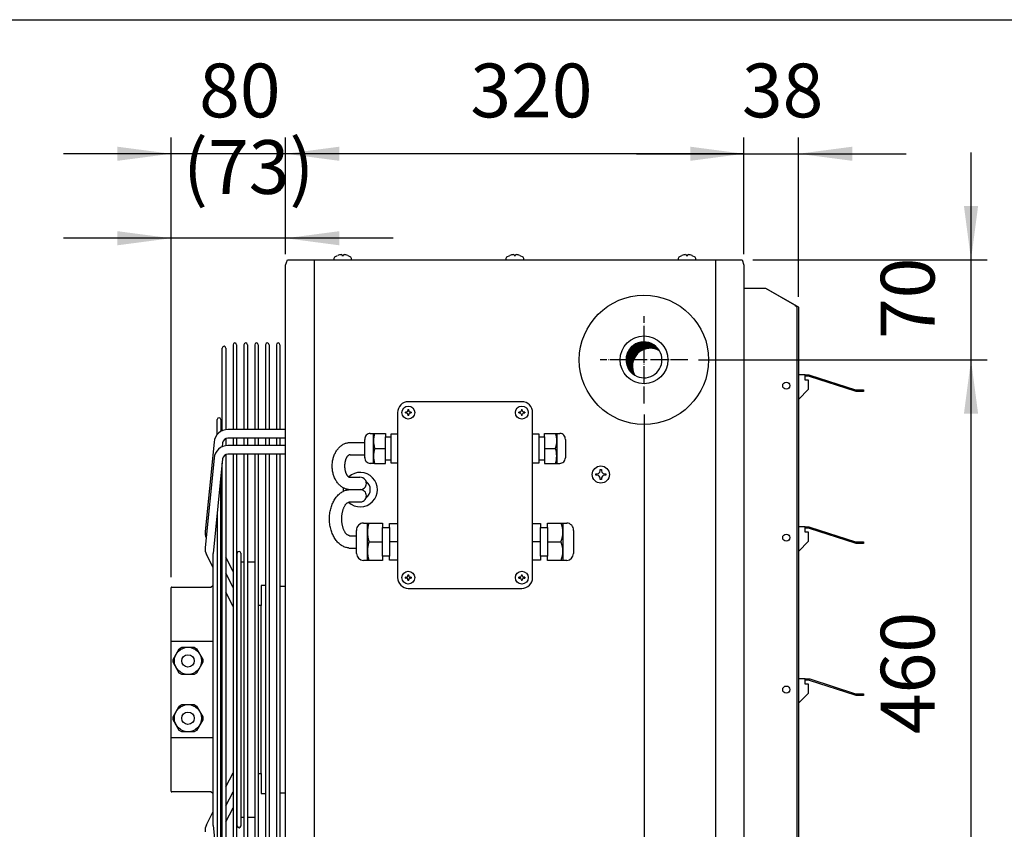
# Model space of a CAD drawing. Units: millimetres. Extents: x -135 to 5982, y -91 to 4381.
# Drawn here: x 4164 to 4850, y 3725 to 4290 of the extents above; entities that cross this region are included whole.
import ezdxf

# ---------------------------------------------------------------- set-up
doc = ezdxf.new("R2010")
doc.units = ezdxf.units.MM
doc.linetypes.add('DOT_CENTER', pattern=[14, 12, -1, 0, -1])
doc.layers.add('1', color=7, linetype='Continuous')
doc.styles.add('CONVERTER_18', font='txt.shx', dxfattribs={"width": 0.9})
doc.dimstyles.new('ME10_DIM_27', dxfattribs={"dimtxt": 37.5, "dimasz": 37.5, "dimexe": 11.25, "dimexo": 7.5, "dimgap": 13.5, "dimtad": 1, "dimdec": 0, "dimdsep": 46, "dimtxsty": 'CONVERTER_18', "dimsah": 1, "dimcen": 0.09, "dimclrd": 250, "dimclre": 250, "dimclrt": 3, "dimadec": 0, "dimazin": 0, "dimtfac": 1, "dimtdec": 4, "dimtix": 1, "dimtmove": 0, "dimatfit": 3, "dimfxl": 1, "dimtolj": 1, "dimtzin": 0, "dimarcsym": 0})
doc.dimstyles.new('ME10_DIM_69', dxfattribs={"dimtxt": 37.5, "dimasz": 37.5, "dimexe": 11.25, "dimexo": 7.5, "dimgap": 13.5, "dimtad": 1, "dimdec": 0, "dimdsep": 46, "dimtxsty": 'CONVERTER_18', "dimsah": 1, "dimcen": 0.09, "dimclrd": 6, "dimclre": 6, "dimclrt": 3, "dimadec": 0, "dimazin": 0, "dimtfac": 1, "dimtdec": 4, "dimtix": 1, "dimtmove": 0, "dimatfit": 3, "dimfxl": 1, "dimtolj": 1, "dimtzin": 0, "dimarcsym": 0})
doc.dimstyles.new('ME10_DIM_74', dxfattribs={"dimtxt": 37.5, "dimasz": 37.5, "dimexe": 11.25, "dimexo": 7.5, "dimgap": 13.5, "dimtad": 1, "dimdec": 0, "dimdsep": 46, "dimtxsty": 'CONVERTER_18', "dimsah": 1, "dimcen": 0.09, "dimclrd": 6, "dimclre": 6, "dimclrt": 3, "dimadec": 0, "dimazin": 0, "dimtfac": 1, "dimtdec": 4, "dimtix": 1, "dimtmove": 0, "dimatfit": 3, "dimfxl": 1, "dimtolj": 1, "dimtzin": 0, "dimarcsym": 0})
doc.dimstyles.new('ME10_DIM_82', dxfattribs={"dimtxt": 37.5, "dimasz": 37.5, "dimexe": 11.25, "dimexo": 7.5, "dimgap": 13.5, "dimtad": 1, "dimdec": 0, "dimdsep": 46, "dimtxsty": 'CONVERTER_18', "dimsah": 1, "dimcen": 0.09, "dimclrd": 6, "dimclre": 6, "dimclrt": 3, "dimadec": 0, "dimazin": 0, "dimtfac": 1, "dimtdec": 4, "dimtix": 1, "dimtmove": 0, "dimatfit": 3, "dimfxl": 1, "dimtolj": 1, "dimtzin": 0, "dimarcsym": 0})
doc.dimstyles.new('ME10_DIM_83', dxfattribs={"dimtxt": 37.5, "dimasz": 37.5, "dimexe": 11.25, "dimexo": 7.5, "dimgap": 13.5, "dimtad": 1, "dimdec": 0, "dimdsep": 46, "dimtxsty": 'CONVERTER_18', "dimsah": 1, "dimcen": 0.09, "dimclrd": 6, "dimclre": 6, "dimclrt": 3, "dimadec": 0, "dimazin": 0, "dimtfac": 1, "dimtdec": 4, "dimtix": 1, "dimtmove": 0, "dimatfit": 3, "dimfxl": 1, "dimtolj": 1, "dimtzin": 0, "dimarcsym": 0})
doc.dimstyles.new('ME10_DIM_85', dxfattribs={"dimtxt": 37.5, "dimasz": 37.5, "dimexe": 11.25, "dimexo": 7.5, "dimgap": 13.5, "dimtad": 1, "dimdec": 0, "dimdsep": 46, "dimtxsty": 'CONVERTER_18', "dimsah": 1, "dimcen": 0.09, "dimclrd": 6, "dimclre": 6, "dimclrt": 3, "dimadec": 0, "dimazin": 0, "dimtfac": 1, "dimtdec": 4, "dimtix": 1, "dimtmove": 0, "dimatfit": 3, "dimfxl": 1, "dimtolj": 1, "dimtzin": 0, "dimarcsym": 0})
doc.dimstyles.new('ME10_DIM_86', dxfattribs={"dimtxt": 37.5, "dimasz": 37.5, "dimexe": 11.25, "dimexo": 7.5, "dimgap": 13.5, "dimtad": 1, "dimdec": 0, "dimdsep": 46, "dimtxsty": 'CONVERTER_18', "dimsah": 1, "dimcen": 0.09, "dimclrd": 6, "dimclre": 6, "dimclrt": 3, "dimadec": 0, "dimazin": 0, "dimtfac": 1, "dimtdec": 4, "dimtix": 1, "dimtmove": 0, "dimatfit": 3, "dimfxl": 1, "dimtolj": 1, "dimtzin": 0, "dimarcsym": 0})

# ---------------------------------------------------------------- blocks, each defined once
blk = doc.blocks.new('_tb_frame_A3QV__2')
at = {"layer": '1', "color": 7, "linetype": 'Continuous'}
blk.add_line((0, 286), (395, 286), dxfattribs=at)
blk = doc.blocks.new('_tb_frame_A3QV__4', base_point=(0, 0))
at = {"layer": '1', "color": 7, "linetype": 'Continuous'}
blk.add_line((0, 286), (395, 286), dxfattribs=at)
blk = doc.blocks.new('*D26')
at = {"layer": '1', "color": 250, "linetype": 'Continuous'}
for p, q in [((4269.5, 3901.12), (4269.5, 4148.8)), ((4349.37, 4126.37), (4349.37, 4148.8)), ((4269.5, 4137.55), (4194.5, 4137.55)), ((4349.37, 4137.55), (4269.5, 4137.55)), ((4424.37, 4137.55), (4349.37, 4137.55))]:
    blk.add_line(p, q, dxfattribs=at)
at = {"layer": '1', "color": 250}
for points in [[(4232, 4132.61), (4232, 4142.49), (4269.5, 4137.55)], [(4386.87, 4142.49), (4386.87, 4132.61), (4349.37, 4137.55)]]:
    blk.add_solid(points, dxfattribs=at)
at = {"layer": '1', "color": 3, "insert": (4277.9, 4156.76), "char_height": 37.5, "attachment_point": 7, "rotation": 0.00014, "line_spacing_factor": 0.454545, "style": 'CONVERTER_18'}
blk.add_mtext('(73)', dxfattribs=at)
blk = doc.blocks.new('*D68')
at = {"layer": '1', "color": 6, "linetype": 'Continuous'}
for p, q in [((4349.37, 4126.37), (4349.37, 4207.72)), ((4668.87, 4126.37), (4668.87, 4207.72)), ((4668.87, 4196.47), (4349.37, 4196.47))]:
    blk.add_line(p, q, dxfattribs=at)
at = {"layer": '1', "color": 6}
for points in [[(4386.87, 4201.41), (4386.87, 4191.54), (4349.37, 4196.47)], [(4631.37, 4191.54), (4631.37, 4201.41), (4668.87, 4196.47)]]:
    blk.add_solid(points, dxfattribs=at)
at = {"layer": '1', "color": 3, "insert": (4478.1, 4210.16), "char_height": 37.5, "attachment_point": 7, "rotation": 0.00014, "line_spacing_factor": 0.454545, "style": 'CONVERTER_18'}
blk.add_mtext('320', dxfattribs=at)
blk = doc.blocks.new('*D73')
at = {"layer": '1', "color": 6, "linetype": 'Continuous'}
for p, q in [((4651.69, 4052.72), (4838.37, 4052.72)), ((4827.12, 3592.72), (4827.12, 4052.72)), ((4577.13, 3592.72), (4838.37, 3592.72))]:
    blk.add_line(p, q, dxfattribs=at)
at = {"layer": '1', "color": 6}
for points in [[(4832.06, 4015.22), (4822.19, 4015.22), (4827.12, 4052.72)], [(4822.19, 3630.22), (4832.06, 3630.22), (4827.12, 3592.72)]]:
    blk.add_solid(points, dxfattribs=at)
at = {"layer": '1', "color": 3, "insert": (4813.43, 3791.7), "char_height": 37.5, "attachment_point": 7, "rotation": 90, "line_spacing_factor": 0.454545, "style": 'CONVERTER_18'}
blk.add_mtext('460', dxfattribs=at)
blk = doc.blocks.new('*D81')
at = {"layer": '1', "color": 6, "linetype": 'Continuous'}
for p, q in [((4827.12, 4122.47), (4827.12, 4197.47)), ((4675.03, 4122.47), (4838.37, 4122.47)), ((4827.12, 4052.72), (4827.12, 4122.47)), ((4637.18, 4052.72), (4838.37, 4052.72)), ((4827.12, 3977.72), (4827.12, 4052.72))]:
    blk.add_line(p, q, dxfattribs=at)
at = {"layer": '1', "color": 6}
for points in [[(4822.19, 4159.97), (4832.06, 4159.97), (4827.12, 4122.47)], [(4832.06, 4015.22), (4822.19, 4015.22), (4827.12, 4052.72)]]:
    blk.add_solid(points, dxfattribs=at)
at = {"layer": '1', "color": 3, "insert": (4813.43, 4067.21), "char_height": 37.5, "attachment_point": 7, "rotation": 90, "line_spacing_factor": 0.454545, "style": 'CONVERTER_18'}
blk.add_mtext('70', dxfattribs=at)
blk = doc.blocks.new('*D82')
at = {"layer": '1', "color": 6, "linetype": 'Continuous'}
for p, q in [((4599.17, 4014.72), (4599.17, 3438.52)), ((4668.87, 3519.07), (4668.87, 3438.52)), ((4599.17, 3449.77), (4524.17, 3449.77)), ((4668.87, 3449.77), (4599.17, 3449.77)), ((4743.87, 3449.77), (4668.87, 3449.77))]:
    blk.add_line(p, q, dxfattribs=at)
at = {"layer": '1', "color": 6}
for points in [[(4561.67, 3444.83), (4561.67, 3454.71), (4599.17, 3449.77)], [(4706.37, 3454.71), (4706.37, 3444.83), (4668.87, 3449.77)]]:
    blk.add_solid(points, dxfattribs=at)
at = {"layer": '1', "color": 3, "insert": (4613.63, 3463.46), "char_height": 37.5, "attachment_point": 7, "rotation": 0.00014, "line_spacing_factor": 0.454545, "style": 'CONVERTER_18'}
blk.add_mtext('70', dxfattribs=at)
blk = doc.blocks.new('*D84')
at = {"layer": '1', "color": 6, "linetype": 'Continuous'}
for p, q in [((4668.87, 4126.37), (4668.87, 4207.72)), ((4706.87, 4096.72), (4706.87, 4207.72)), ((4593.87, 4196.47), (4668.87, 4196.47)), ((4668.87, 4196.47), (4706.87, 4196.47)), ((4706.87, 4196.47), (4781.87, 4196.47))]:
    blk.add_line(p, q, dxfattribs=at)
at = {"layer": '1', "color": 6}
for points in [[(4631.37, 4191.54), (4631.37, 4201.41), (4668.87, 4196.47)], [(4744.37, 4201.41), (4744.37, 4191.54), (4706.87, 4196.47)]]:
    blk.add_solid(points, dxfattribs=at)
at = {"layer": '1', "color": 3, "insert": (4667.39, 4210.16), "char_height": 37.5, "attachment_point": 7, "rotation": 0.00014, "line_spacing_factor": 0.454545, "style": 'CONVERTER_18'}
blk.add_mtext('38', dxfattribs=at)
blk = doc.blocks.new('*D85')
at = {"layer": '1', "color": 6, "linetype": 'Continuous'}
for p, q in [((4269.5, 3901.12), (4269.5, 4207.72)), ((4349.37, 4126.37), (4349.37, 4207.72)), ((4269.5, 4196.47), (4194.5, 4196.47)), ((4349.37, 4196.47), (4269.5, 4196.47)), ((4424.37, 4196.47), (4349.37, 4196.47))]:
    blk.add_line(p, q, dxfattribs=at)
at = {"layer": '1', "color": 6}
for points in [[(4232, 4191.54), (4232, 4201.41), (4269.5, 4196.47)], [(4386.87, 4201.41), (4386.87, 4191.54), (4349.37, 4196.47)]]:
    blk.add_solid(points, dxfattribs=at)
at = {"layer": '1', "color": 3, "insert": (4289.04, 4210.16), "char_height": 37.5, "attachment_point": 7, "rotation": 0.00014, "line_spacing_factor": 0.454545, "style": 'CONVERTER_18'}
blk.add_mtext('80', dxfattribs=at)

msp = doc.modelspace()

# ---------------------------------------------------------------- hatches: boundary and pattern name
at = {"layer": '1', "linetype": 'Continuous'}
h = msp.add_hatch(dxfattribs=at)
h.set_pattern_fill('CUSTOM41', color=6, scale=0.1, angle=45, pattern_type=2)
h.set_pattern_definition([(45, (648.76504, -601.84461), (-0.1414213562, 0), [])])
edge = h.paths.add_edge_path()
edge.add_arc((4603.6, 4048.3), 12.52, 59.4775, 210.52244)
edge.add_arc((4599.17, 4052.72), 12.52, 30.52244, 239.4775, ccw=False)

# ---------------------------------------------------------------- linework, layer by layer
at = {"color": 1, "linetype": 'Continuous'}
for p, q in [((4312.7, 4063.27), (4312.7, 4004.12)), ((4315.2, 4063.27), (4315.2, 4004.12)), ((4320.25, 4063.27), (4320.25, 4004.12)), ((4322.75, 4063.27), (4322.75, 4004.12)), ((4327.8, 4063.27), (4327.8, 4004.12)), ((4330.3, 4063.27), (4330.3, 4004.12)), ((4335.34, 4063.27), (4335.34, 4004.12)), ((4337.84, 4063.27), (4337.84, 4004.12)), ((4342.89, 4063.27), (4342.89, 4004.12)), ((4345.39, 4063.27), (4345.39, 4004.12)), ((4305.15, 4003.26), (4305.15, 4060.98)), ((4307.65, 4060.98), (4307.65, 4004)), ((4301.66, 4000.6), (4301.66, 4011.1)), ((4304.16, 4011.1), (4304.16, 4006.99)), ((4304.16, 4011.1), (4304.16, 4002.74)), ((4349.37, 4004.12), (4309.15, 4004.12)), ((4307.65, 3997.8), (4307.65, 3992.83)), ((4349.37, 3998.12), (4309.15, 3998.12)), ((4312.7, 3998.12), (4312.7, 3992.95)), ((4315.2, 3998.12), (4315.2, 3992.95)), ((4320.25, 3998.12), (4320.25, 3992.95)), ((4322.75, 3998.12), (4322.75, 3992.95)), ((4327.8, 3998.12), (4327.8, 3992.95)), ((4330.3, 3998.12), (4330.3, 3992.95)), ((4335.34, 3998.12), (4335.34, 3992.95)), ((4337.84, 3998.12), (4337.84, 3992.95)), ((4342.89, 3998.12), (4342.89, 3992.95)), ((4345.39, 3998.12), (4345.39, 3992.95)), ((4349.37, 3992.95), (4309.15, 3992.95)), ((4307.65, 3986.64), (4307.65, 3822.72)), ((4349.37, 3986.95), (4309.15, 3986.95)), ((4312.7, 3986.95), (4312.7, 3822.72)), ((4315.2, 3986.95), (4315.2, 3822.72)), ((4320.25, 3986.95), (4320.25, 3822.72)), ((4322.75, 3986.95), (4322.75, 3822.72)), ((4327.8, 3986.95), (4327.8, 3822.72)), ((4330.3, 3986.95), (4330.3, 3822.72)), ((4335.34, 3986.95), (4335.34, 3822.72)), ((4337.84, 3986.95), (4337.84, 3822.72)), ((4342.89, 3986.95), (4342.89, 3822.72)), ((4345.39, 3986.95), (4345.39, 3822.72)), ((4315.63, 3822.72), (4315.63, 3917.91)), ((4318.13, 3917.91), (4318.13, 3822.72)), ((4307.65, 3822.72), (4307.65, 3658.81)), ((4312.7, 3822.72), (4312.7, 3658.5)), ((4315.2, 3822.72), (4315.2, 3658.5)), ((4315.63, 3727.54), (4315.63, 3822.72)), ((4318.13, 3822.72), (4318.13, 3727.54)), ((4320.25, 3822.72), (4320.25, 3658.5)), ((4322.75, 3822.72), (4322.75, 3658.5)), ((4327.8, 3822.72), (4327.8, 3658.5)), ((4330.3, 3822.72), (4330.3, 3658.5)), ((4335.34, 3822.72), (4335.34, 3658.5)), ((4337.84, 3822.72), (4337.84, 3658.5)), ((4342.89, 3822.72), (4342.89, 3658.5)), ((4345.39, 3822.72), (4345.39, 3658.5))]:
    msp.add_line(p, q, dxfattribs=at)
at = {"color": 6, "linetype": 'Continuous'}
for p, q in [((4568.57, 3975.22), (4568.57, 3976.22)), ((4568.57, 3976.22), (4569.57, 3976.22)), ((4569.57, 3976.22), (4569.57, 3975.22)), ((4565.57, 3972.22), (4565.57, 3973.22)), ((4565.57, 3973.22), (4566.57, 3973.22)), ((4566.57, 3972.22), (4565.57, 3972.22)), ((4568.57, 3969.22), (4568.57, 3970.22)), ((4569.57, 3969.22), (4568.57, 3969.22)), ((4569.57, 3970.22), (4569.57, 3969.22)), ((4571.57, 3973.22), (4572.57, 3973.22)), ((4572.57, 3972.22), (4571.57, 3972.22)), ((4572.57, 3973.22), (4572.57, 3972.22))]:
    msp.add_line(p, q, dxfattribs=at)
msp.add_circle((4569.07, 3972.72), 6, dxfattribs=at)
at = {"layer": '1', "color": 6, "linetype": 'Continuous'}
for p, q in [((4383.57, 4124.54), (4385.62, 4125.58)), ((4388.62, 4125.89), (4388.62, 4125.58)), ((4388.62, 4125.58), (4389.62, 4125.58)), ((4389.62, 4125.58), (4389.62, 4125.89)), ((4392.62, 4125.58), (4394.68, 4124.54)), ((4503.57, 4124.54), (4505.62, 4125.58)), ((4508.62, 4125.89), (4508.62, 4125.58)), ((4508.62, 4125.58), (4509.62, 4125.58)), ((4509.62, 4125.58), (4509.62, 4125.89)), ((4512.62, 4125.58), (4514.68, 4124.54)), ((4623.57, 4124.54), (4625.62, 4125.58)), ((4628.62, 4125.89), (4628.62, 4125.58)), ((4628.62, 4125.58), (4629.62, 4125.58)), ((4629.62, 4125.58), (4629.62, 4125.89)), ((4632.62, 4125.58), (4634.68, 4124.54)), ((4369.33, 4122.47), (4369.33, 3522.97)), ((4383.12, 4123.71), (4383.57, 4124.54)), ((4383.12, 4122.47), (4383.12, 4123.71)), ((4394.68, 4124.54), (4395.12, 4123.71)), ((4395.12, 4123.71), (4395.12, 4122.47)), ((4503.12, 4123.71), (4503.57, 4124.54)), ((4503.12, 4122.47), (4503.12, 4123.71)), ((4514.68, 4124.54), (4515.12, 4123.71)), ((4515.12, 4123.71), (4515.12, 4122.47)), ((4623.12, 4123.71), (4623.57, 4124.54)), ((4623.12, 4122.47), (4623.12, 4123.71)), ((4634.68, 4124.54), (4635.12, 4123.71)), ((4635.12, 4123.71), (4635.12, 4122.47)), ((4648.92, 4122.47), (4648.92, 3522.97)), ((4683.89, 4102.72), (4704.02, 4091.07)), ((4704.02, 4091.07), (4704.63, 4090.61)), ((4704.63, 4090.61), (4705.15, 4090.15)), ((4705.15, 4090.15), (4705.5, 4089.69)), ((4705.5, 4089.69), (4705.62, 4089.22)), ((4705.62, 4089.22), (4705.62, 3885.91)), ((4432.8, 4015.68), (4432.8, 4016.27)), ((4433.39, 4016.27), (4432.8, 4016.27)), ((4432.8, 4015.68), (4433.39, 4015.68)), ((4434.58, 4018.04), (4435.17, 4018.04)), ((4434.58, 4018.04), (4434.58, 4017.45)), ((4435.17, 4017.45), (4435.17, 4018.04)), ((4436.94, 4016.27), (4436.35, 4016.27)), ((4436.35, 4015.68), (4436.94, 4015.68)), ((4436.94, 4016.27), (4436.94, 4015.68)), ((4512.51, 4016.27), (4511.92, 4016.27)), ((4511.92, 4015.68), (4511.92, 4016.27)), ((4511.92, 4015.68), (4512.51, 4015.68)), ((4513.69, 4018.04), (4513.69, 4017.45)), ((4513.69, 4018.04), (4514.28, 4018.04)), ((4514.28, 4017.45), (4514.28, 4018.04)), ((4516.05, 4016.27), (4515.46, 4016.27)), ((4515.46, 4015.68), (4516.05, 4015.68)), ((4516.05, 4016.27), (4516.05, 4015.68)), ((4434.58, 4014.5), (4434.58, 4013.9)), ((4435.17, 4013.9), (4434.58, 4013.9)), ((4435.17, 4013.9), (4435.17, 4014.5)), ((4513.69, 4014.5), (4513.69, 4013.9)), ((4514.28, 4013.9), (4513.69, 4013.9)), ((4514.28, 4013.9), (4514.28, 4014.5)), ((4394.37, 3995.07), (4404.53, 3995.07)), ((4410.53, 3980.52), (4410.53, 4001.35)), ((4418.95, 3982.93), (4418.95, 3998.95)), ((4422.96, 3982.93), (4422.96, 3998.95)), ((4525.9, 3998.95), (4525.9, 3982.93)), ((4529.91, 3998.95), (4529.91, 3982.93)), ((4538.33, 4001.35), (4538.33, 3980.52)), ((4411.36, 3990.94), (4418.95, 3990.94)), ((4529.91, 3990.94), (4537.49, 3990.94)), ((4394.37, 3986.49), (4404.53, 3986.49)), ((4394.37, 3970.8), (4401.17, 3970.8)), ((4394.37, 3962.22), (4401.29, 3962.23)), ((4394.37, 3953.65), (4401.37, 3953.65)), ((4406.32, 3912.83), (4406.32, 3938.86)), ((4416.85, 3915.83), (4416.85, 3935.86)), ((4421.85, 3935.86), (4421.85, 3915.83)), ((4527, 3915.83), (4527, 3935.86)), ((4532.01, 3935.86), (4532.01, 3915.83)), ((4542.54, 3938.86), (4542.54, 3912.83)), ((4394.37, 3929.99), (4398.82, 3929.99)), ((4394.37, 3921.41), (4398.82, 3921.41)), ((4407.36, 3925.85), (4416.85, 3925.83)), ((4427.36, 3925.83), (4421.85, 3925.83)), ((4527, 3925.83), (4521.5, 3925.83)), ((4532.01, 3925.83), (4541.49, 3925.85)), ((4433.39, 3901.11), (4432.8, 3901.11)), ((4432.8, 3900.51), (4432.8, 3901.11)), ((4432.8, 3900.51), (4433.39, 3900.51)), ((4434.58, 3902.88), (4434.58, 3902.29)), ((4434.58, 3902.88), (4435.17, 3902.88)), ((4434.58, 3899.33), (4434.58, 3898.74)), ((4435.17, 3898.74), (4434.58, 3898.74)), ((4435.17, 3902.29), (4435.17, 3902.88)), ((4435.17, 3898.74), (4435.17, 3899.33)), ((4436.94, 3901.11), (4436.35, 3901.11)), ((4436.35, 3900.51), (4436.94, 3900.51)), ((4436.94, 3901.11), (4436.94, 3900.51)), ((4511.92, 3900.51), (4511.92, 3901.11)), ((4512.51, 3901.11), (4511.92, 3901.11)), ((4511.92, 3900.51), (4512.51, 3900.51)), ((4513.69, 3902.88), (4514.28, 3902.88)), ((4513.69, 3902.88), (4513.69, 3902.29)), ((4513.69, 3899.33), (4513.69, 3898.74)), ((4514.28, 3898.74), (4513.69, 3898.74)), ((4514.28, 3902.29), (4514.28, 3902.88)), ((4514.28, 3898.74), (4514.28, 3899.33)), ((4516.05, 3901.11), (4515.46, 3901.11)), ((4515.46, 3900.51), (4516.05, 3900.51)), ((4516.05, 3901.11), (4516.05, 3900.51)), ((4705.62, 3885.84), (4705.62, 3556.22)), ((4269.5, 3856.47), (4298.87, 3856.47)), ((4270.87, 3843.7), (4275.23, 3851.24)), ((4275.23, 3851.24), (4276.92, 3852.22)), ((4276.92, 3852.22), (4285.63, 3852.22)), ((4285.63, 3852.22), (4287.33, 3851.24)), ((4287.33, 3851.24), (4291.68, 3843.7)), ((4270.87, 3841.74), (4270.87, 3843.7)), ((4291.68, 3843.7), (4291.68, 3841.74)), ((4275.23, 3834.2), (4270.87, 3841.74)), ((4291.68, 3841.74), (4287.33, 3834.2)), ((4276.92, 3833.22), (4275.23, 3834.2)), ((4285.63, 3833.22), (4276.92, 3833.22)), ((4287.33, 3834.2), (4285.63, 3833.22)), ((4270.87, 3803.7), (4275.23, 3811.24)), ((4275.23, 3811.24), (4276.92, 3812.22)), ((4276.92, 3812.22), (4285.63, 3812.22)), ((4285.63, 3812.22), (4287.33, 3811.24)), ((4287.33, 3811.24), (4291.68, 3803.7)), ((4270.87, 3801.74), (4270.87, 3803.7)), ((4291.68, 3803.7), (4291.68, 3801.74)), ((4275.23, 3794.2), (4270.87, 3801.74)), ((4291.68, 3801.74), (4287.33, 3794.2)), ((4298.87, 3788.98), (4269.5, 3788.98)), ((4276.92, 3793.22), (4275.23, 3794.2)), ((4285.63, 3793.22), (4276.92, 3793.22)), ((4287.33, 3794.2), (4285.63, 3793.22))]:
    msp.add_line(p, q, dxfattribs=at)
at = {"layer": '1', "color": 3, "linetype": 'Continuous'}
for p, q in [((4349.37, 4118.87), (4350.72, 4122.47)), ((4349.37, 3526.57), (4349.37, 4118.87)), ((4350.72, 4122.47), (4667.53, 4122.47)), ((4667.53, 4122.47), (4668.87, 4118.87)), ((4668.87, 4118.87), (4668.87, 3526.57)), ((4668.87, 4102.72), (4668.87, 3542.72))]:
    msp.add_line(p, q, dxfattribs=at)
at = {"layer": '1', "color": 2, "linetype": 'Continuous'}
for p, q in [((4668.87, 4102.72), (4683.89, 4102.72)), ((4683.89, 4102.72), (4706.04, 4090.15)), ((4706.04, 4090.15), (4706.39, 4089.92)), ((4706.39, 4089.92), (4706.75, 4089.57)), ((4706.75, 4089.57), (4706.87, 4089.22)), ((4706.87, 4089.22), (4706.87, 3885.84)), ((4706.87, 3885.84), (4706.87, 3556.22))]:
    msp.add_line(p, q, dxfattribs=at)
at = {"layer": '1', "color": 6, "linetype": 'DOT_CENTER'}
for p, q in [((4599.17, 4022.22), (4599.17, 4083.23)), ((4629.68, 4052.72), (4568.67, 4052.72))]:
    msp.add_line(p, q, dxfattribs=at)
at = {"layer": '1', "color": 1, "linetype": 'Continuous'}
for p, q in [((4711.5, 4042.23), (4706.87, 4042.23)), ((4711.5, 4041.23), (4711.5, 4042.23)), ((4711.5, 4042.23), (4714.04, 4042.23)), ((4711.5, 4038.46), (4711.5, 4041.23)), ((4714.04, 4041.23), (4711.5, 4041.23)), ((4713.93, 4038.46), (4711.5, 4038.46)), ((4713.93, 4032.22), (4713.93, 4038.46)), ((4714.04, 4042.23), (4714.71, 4042.15)), ((4714.46, 4041.18), (4714.04, 4041.23)), ((4746.36, 4030.8), (4714.46, 4041.18)), ((4714.71, 4042.15), (4746.62, 4031.77)), ((4706.87, 4025.16), (4713.93, 4032.22)), ((4747.03, 4030.72), (4746.36, 4030.8)), ((4746.62, 4031.77), (4747.03, 4031.72)), ((4747.03, 4031.72), (4752.12, 4031.72)), ((4752.12, 4030.72), (4747.03, 4030.72)), ((4752.12, 4031.72), (4752.12, 4030.72)), ((4513.99, 4023.48), (4434.87, 4023.48)), ((4427.36, 4015.97), (4427.36, 3900.81)), ((4521.5, 3900.81), (4521.5, 4015.97)), ((4299.47, 3995.36), (4293.26, 3933.05)), ((4305.44, 3994.76), (4305.17, 3992.1)), ((4404.53, 3995.07), (4404.53, 3997.24)), ((4404.53, 3986.49), (4404.53, 3995.07)), ((4408.32, 4001.35), (4411.37, 4001.35)), ((4411.37, 4001.35), (4418.95, 4001.35)), ((4418.95, 4001.35), (4418.95, 3998.95)), ((4418.95, 3998.95), (4422.96, 3998.95)), ((4422.96, 4001.19), (4427.36, 4001.19)), ((4422.96, 3998.95), (4422.96, 4001.19)), ((4521.5, 4001.19), (4525.9, 4001.19)), ((4525.9, 4001.19), (4525.9, 3998.95)), ((4525.9, 3998.95), (4529.91, 3998.95)), ((4529.91, 4001.35), (4537.49, 4001.35)), ((4529.91, 3998.95), (4529.91, 4001.35)), ((4537.49, 4001.35), (4540.54, 4001.35)), ((4544.33, 3997.24), (4544.33, 3984.31)), ((4299.47, 3984.19), (4293.26, 3921.89)), ((4305.44, 3983.59), (4298.87, 3917.64)), ((4404.53, 3984.31), (4404.53, 3986.49)), ((4418.95, 3982.93), (4422.96, 3982.93)), ((4418.95, 3980.52), (4418.95, 3982.93)), ((4422.96, 3980.68), (4422.96, 3982.93)), ((4525.9, 3982.93), (4529.91, 3982.93)), ((4525.9, 3982.93), (4525.9, 3980.68)), ((4529.91, 3982.93), (4529.91, 3980.52)), ((4305.15, 3822.72), (4305.15, 3980.66)), ((4411.37, 3980.52), (4408.32, 3980.52)), ((4411.37, 3980.52), (4418.95, 3980.52)), ((4427.36, 3980.68), (4422.96, 3980.68)), ((4525.9, 3980.68), (4521.5, 3980.68)), ((4529.91, 3980.52), (4537.49, 3980.52)), ((4537.49, 3980.52), (4540.54, 3980.52)), ((4304.16, 3822.72), (4304.16, 3970.75)), ((4301.66, 3945.65), (4301.66, 3822.72)), ((4398.82, 3917.65), (4398.82, 3933.76)), ((4403.56, 3938.86), (4406.32, 3938.86)), ((4406.32, 3938.86), (4407.37, 3938.86)), ((4407.37, 3938.86), (4416.85, 3938.86)), ((4416.85, 3938.86), (4416.85, 3935.86)), ((4416.85, 3935.86), (4421.85, 3935.86)), ((4421.85, 3938.67), (4427.36, 3938.67)), ((4421.85, 3935.86), (4421.85, 3938.67)), ((4521.5, 3938.67), (4527, 3938.67)), ((4527, 3938.67), (4527, 3935.86)), ((4527, 3935.86), (4532.01, 3935.86)), ((4532.01, 3938.86), (4541.49, 3938.86)), ((4532.01, 3935.86), (4532.01, 3938.86)), ((4541.49, 3938.86), (4542.54, 3938.86)), ((4542.54, 3938.86), (4545.3, 3938.86)), ((4550.04, 3933.76), (4550.04, 3917.65)), ((4711.5, 3936.22), (4706.87, 3936.22)), ((4711.5, 3935.22), (4711.5, 3936.22)), ((4711.5, 3936.22), (4714.04, 3936.22)), ((4711.5, 3932.45), (4711.5, 3935.22)), ((4714.04, 3935.22), (4711.5, 3935.22)), ((4714.04, 3936.22), (4714.71, 3936.13)), ((4714.46, 3935.17), (4714.04, 3935.22)), ((4746.36, 3924.8), (4714.46, 3935.17)), ((4714.71, 3936.13), (4746.62, 3925.77)), ((4706.87, 3919.15), (4713.93, 3926.21)), ((4713.93, 3932.45), (4711.5, 3932.45)), ((4713.93, 3926.21), (4713.93, 3932.45)), ((4747.03, 3924.71), (4746.36, 3924.8)), ((4746.62, 3925.77), (4747.03, 3925.72)), ((4747.03, 3925.72), (4752.12, 3925.72)), ((4752.12, 3924.71), (4747.03, 3924.71)), ((4752.12, 3925.72), (4752.12, 3924.71)), ((4298.87, 3907.84), (4294.18, 3917.02)), ((4298.87, 3822.72), (4298.87, 3917.64)), ((4312.7, 3905.12), (4307.65, 3915.01)), ((4407.37, 3912.83), (4403.56, 3912.83)), ((4416.85, 3912.83), (4407.37, 3912.83)), ((4416.85, 3915.83), (4416.85, 3912.83)), ((4421.85, 3915.83), (4416.85, 3915.83)), ((4421.85, 3913.02), (4421.85, 3915.83)), ((4427.36, 3913.02), (4421.85, 3913.02)), ((4527, 3913.02), (4521.5, 3913.02)), ((4527, 3915.83), (4527, 3913.02)), ((4532.01, 3915.83), (4527, 3915.83)), ((4532.01, 3912.83), (4532.01, 3915.83)), ((4541.49, 3912.83), (4532.01, 3912.83)), ((4545.3, 3912.83), (4541.49, 3912.83)), ((4320.25, 3911.72), (4318.13, 3911.72)), ((4327.8, 3911.72), (4322.75, 3911.72)), ((4312.7, 3893.95), (4307.65, 3903.84)), ((4269.5, 3751.82), (4269.5, 3893.62)), ((4270, 3894.12), (4297.1, 3894.12)), ((4297.1, 3894.12), (4298.87, 3895.47)), ((4332.4, 3895.22), (4332.4, 3881.32)), ((4335.34, 3895.22), (4332.4, 3895.22)), ((4349.37, 3894.72), (4345.39, 3894.72)), ((4434.87, 3893.3), (4513.99, 3893.3)), ((4312.7, 3880.75), (4307.65, 3890.64)), ((4332.4, 3881.32), (4330.3, 3881.32)), ((4332.4, 3822.72), (4332.4, 3881.32)), ((4711.5, 3830.22), (4706.87, 3830.22)), ((4711.5, 3829.22), (4711.5, 3830.22)), ((4711.5, 3830.22), (4714.04, 3830.22)), ((4714.04, 3830.22), (4714.71, 3830.13)), ((4714.71, 3830.13), (4746.62, 3819.77)), ((4711.5, 3826.45), (4711.5, 3829.22)), ((4714.04, 3829.22), (4711.5, 3829.22)), ((4713.93, 3826.45), (4711.5, 3826.45)), ((4713.93, 3820.21), (4713.93, 3826.45)), ((4714.46, 3829.17), (4714.04, 3829.22)), ((4746.36, 3818.8), (4714.46, 3829.17)), ((4298.87, 3727.81), (4298.87, 3822.72)), ((4301.66, 3822.72), (4301.66, 3699.8)), ((4304.16, 3674.7), (4304.16, 3822.72)), ((4305.15, 3664.78), (4305.15, 3822.72)), ((4332.4, 3764.12), (4332.4, 3822.72)), ((4706.87, 3813.15), (4713.93, 3820.21)), ((4747.03, 3818.71), (4746.36, 3818.8)), ((4746.62, 3819.77), (4747.03, 3819.72)), ((4747.03, 3819.72), (4752.12, 3819.72)), ((4752.12, 3818.71), (4747.03, 3818.71)), ((4752.12, 3819.72), (4752.12, 3818.71)), ((4307.65, 3754.8), (4312.7, 3764.69)), ((4330.3, 3764.12), (4332.4, 3764.12)), ((4332.4, 3764.12), (4332.4, 3750.22)), ((4297.1, 3751.32), (4270, 3751.32)), ((4298.87, 3749.98), (4297.1, 3751.32)), ((4307.65, 3741.61), (4312.7, 3751.5)), ((4332.4, 3750.22), (4335.34, 3750.22)), ((4345.39, 3750.72), (4349.37, 3750.72)), ((4294.18, 3728.42), (4298.87, 3737.61)), ((4307.65, 3730.44), (4312.7, 3740.33)), ((4298.87, 3727.81), (4305.44, 3661.85)), ((4318.13, 3733.72), (4320.25, 3733.72)), ((4322.75, 3733.72), (4327.8, 3733.72))]:
    msp.add_line(p, q, dxfattribs=at)
msp.add_circle((4599.12, 4052.72), 45.06, dxfattribs=at)
at = {"layer": '1', "color": 2, "linetype": 'Continuous'}
msp.add_circle((4599.17, 4052.72), 16.65, dxfattribs=at)
at = {"layer": '1', "color": 6, "linetype": 'Continuous'}
for centre, radius in [((4698.36, 4034.72), 2.5), ((4434.87, 4015.97), 4.51), ((4513.99, 4015.97), 4.51), ((4698.36, 3928.71), 2.5), ((4434.87, 3900.81), 4.51), ((4513.99, 3900.81), 4.51), ((4281.28, 3842.72), 9.5), ((4281.28, 3842.72), 4.31), ((4698.36, 3822.71), 2.5), ((4281.28, 3802.72), 9.5), ((4281.28, 3802.72), 4.31)]:
    msp.add_circle(centre, radius, dxfattribs=at)
for centre, radius, start, end in [((4388.44, 4118.29), 7.81, 91.71432, 111.1241), ((4388.22, 4125.59), 0.505, 36.26761, 91.2524), ((4390.03, 4125.59), 0.505, 88.7476, 143.73239), ((4389.81, 4118.29), 7.81, 68.8759, 88.28568), ((4508.44, 4118.29), 7.81, 91.71432, 111.1241), ((4508.22, 4125.59), 0.505, 36.26761, 91.2524), ((4510.03, 4125.59), 0.505, 88.7476, 143.73239), ((4509.81, 4118.29), 7.81, 68.8759, 88.28568), ((4628.44, 4118.29), 7.81, 91.71432, 111.1241), ((4628.22, 4125.59), 0.505, 36.26761, 91.2524), ((4630.03, 4125.59), 0.505, 88.7476, 143.73239), ((4629.81, 4118.29), 7.81, 68.8759, 88.28568), ((4599.17, 4052.72), 12.52, 30.52244, 239.4775), ((4603.6, 4048.3), 12.52, 59.4775, 210.52244), ((4599.17, 4052.72), 12.52, 0, 30.52244), ((4599.17, 4052.72), 12.52, 239.4775, 0), ((4433.39, 4017.45), 1.18, 269.99992, 0.00008), ((4433.39, 4014.5), 1.18, 359.99992, 90.00008), ((4436.35, 4017.45), 1.18, 179.99992, 270.00008), ((4436.35, 4014.5), 1.18, 89.99992, 180.00008), ((4512.51, 4017.45), 1.18, 269.99992, 0.00008), ((4512.51, 4014.5), 1.18, 359.99992, 90.00008), ((4515.46, 4017.45), 1.18, 179.99992, 270.00008), ((4515.46, 4014.5), 1.18, 89.99992, 180.00008), ((4426.19, 3996.28), 15.67, 161.11694, 198.88243), ((4522.67, 3996.28), 15.67, 341.11757, 18.88306), ((4426.25, 3985.59), 15.72, 161.18699, 198.81364), ((4522.61, 3985.59), 15.72, 341.18636, 18.81301), ((4401.37, 3962.22), 12, 227.19357, 132.2912), ((4566.57, 3975.22), 2, 269.99991, 0.00009), ((4571.57, 3975.22), 2, 179.99991, 270.00009), ((4401.37, 3966.51), 4.29, 36.99655, 92.74628), ((4401.37, 3966.51), 4.29, 0, 36.99655), ((4401.37, 3962.22), 7, 305.31786, 54.66375), ((4566.57, 3970.22), 2, 359.99991, 90.00009), ((4571.57, 3970.22), 2, 89.99991, 180.00009), ((4401.37, 3962.22), 12, 173.6906, 185.84283), ((4394.31, 3970.63), 8.41, 262.95384, 270.43914), ((4401.37, 3966.51), 4.29, 268.86399, 0), ((4401.37, 3957.94), 4.29, 0, 91.13601), ((4401.37, 3957.94), 4.29, 270, 323.00345), ((4401.37, 3957.94), 4.29, 323.00345, 0), ((4401.37, 3957.94), 4.29, 323.00345, 0), ((4425.9, 3932.53), 19.59, 161.11694, 198.88243), ((4522.96, 3932.53), 19.59, 341.11757, 18.88306), ((4394.31, 3932.18), 2.19, 257.97196, 271.6935), ((4394.19, 3928.73), 7.32, 261.46179, 271.40843), ((4425.47, 3919.25), 19.16, 160.93743, 199.04196), ((4523.39, 3919.25), 19.16, 340.95804, 19.06257), ((4433.39, 3902.29), 1.18, 269.99992, 0.00008), ((4433.39, 3899.33), 1.18, 359.99992, 90.00008), ((4436.35, 3902.29), 1.18, 179.99992, 270.00008), ((4436.35, 3899.33), 1.18, 89.99992, 180.00008), ((4512.51, 3902.29), 1.18, 269.99992, 0.00008), ((4512.51, 3899.33), 1.18, 359.99992, 90.00008), ((4515.46, 3902.29), 1.18, 179.99992, 270.00008), ((4515.46, 3899.33), 1.18, 89.99992, 180.00008)]:
    msp.add_arc(centre, radius, start, end, dxfattribs=at)
at = {"layer": '1', "color": 1, "linetype": 'Continuous'}
for centre, radius, start, end in [((4313.95, 4063.27), 1.25, 0, 180), ((4321.5, 4063.27), 1.25, 0, 180), ((4329.05, 4063.27), 1.25, 0, 180), ((4336.59, 4063.27), 1.25, 0, 180), ((4344.14, 4063.27), 1.25, 0, 180), ((4306.4, 4060.98), 1.25, 0, 180), ((4434.87, 4015.97), 7.51, 90.00015, 179.99985), ((4513.99, 4015.97), 7.51, 359.99998, 89.9988), ((4302.91, 4011.1), 1.25, 0, 180), ((4309.15, 3994.39), 9.73, 90, 174.31155), ((4309.15, 3994.39), 3.73, 90, 174.31155), ((4408.34, 3997.53), 3.82, 90.36896, 184.33521), ((4540.52, 3997.53), 3.82, 355.66479, 89.63104), ((4309.15, 3983.22), 9.73, 90, 174.31155), ((4309.15, 3983.22), 3.73, 90, 174.31155), ((4408.34, 3984.35), 3.82, 175.66479, 269.63104), ((4540.54, 3984.31), 3.79, 269.99817, 0.00276), ((4302, 3932.18), 8.78, 174.31155, 203.39203), ((4403.57, 3934.11), 4.76, 90.13653, 184.14891), ((4545.29, 3934.11), 4.76, 355.85109, 89.86347), ((4302, 3921.02), 8.78, 174.31155, 207.04577), ((4316.88, 3917.91), 1.25, 0, 180), ((4403.75, 3917.76), 4.93, 181.20092, 267.68996), ((4545.1, 3917.76), 4.93, 272.31004, 358.79908), ((4434.87, 3900.81), 7.51, 180.0002, 270.00103), ((4513.99, 3900.81), 7.51, 269.99897, 359.9998), ((4270, 3893.62), 0.5, 89.99836, 180.00164), ((4270, 3751.82), 0.5, 179.99836, 270.00164), ((4302, 3724.43), 8.78, 152.95423, 185.68845), ((4316.88, 3727.54), 1.25, 180, 0)]:
    msp.add_arc(centre, radius, start, end, dxfattribs=at)
at = {"layer": '1', "color": 6, "linetype": 'Continuous'}
for points, knots in [([(4393.28, 3962.29), (4392.91, 3962.34), (4392.18, 3962.45), (4391.1, 3962.77), (4390.05, 3963.2), (4389.04, 3963.76), (4388.07, 3964.42), (4387.14, 3965.2), (4386.27, 3966.07), (4385.47, 3967.05), (4384.73, 3968.1), (4384.07, 3969.24), (4383.48, 3970.45), (4382.98, 3971.72), (4382.56, 3973.04), (4382.23, 3974.41), (4382, 3975.8), (4381.86, 3977.22), (4381.81, 3978.64), (4381.86, 3980.07), (4382, 3981.49), (4382.23, 3982.88), (4382.56, 3984.25), (4382.98, 3985.57), (4383.48, 3986.84), (4384.07, 3988.04), (4384.73, 3989.19), (4385.47, 3990.24), (4386.27, 3991.21), (4387.14, 3992.09), (4388.07, 3992.86), (4389.04, 3993.53), (4390.05, 3994.08), (4391.1, 3994.52), (4392.18, 3994.83), (4393.09, 3994.99), (4393.82, 3995.06), (4394.19, 3995.06), (4394.37, 3995.07)], [0, 0, 0, 0, 1.109685, 2.219077, 3.361046, 4.502539, 5.692226, 6.881395, 8.127163, 9.372468, 10.675335, 11.977836, 13.332222, 14.686344, 16.08135, 17.476188, 18.897082, 20.317895, 21.747647, 23.177399, 24.598212, 26.019107, 27.413944, 28.808951, 30.163073, 31.517458, 32.819959, 34.122826, 35.368131, 36.6139, 37.803069, 38.992756, 40.134248, 41.276217, 42.385609, 43.495294, 44.045506, 44.593895, 44.593895, 44.593895, 44.593895]), ([(4394.03, 3986.45), (4393.91, 3986.43), (4393.67, 3986.37), (4393.33, 3986.21), (4393.01, 3986.01), (4392.69, 3985.74), (4392.39, 3985.42), (4392.1, 3985.04), (4391.83, 3984.63), (4391.58, 3984.16), (4391.35, 3983.66), (4391.15, 3983.12), (4390.97, 3982.55), (4390.81, 3981.94), (4390.68, 3981.31), (4390.58, 3980.66), (4390.51, 3980), (4390.46, 3979.32), (4390.45, 3978.64), (4390.46, 3977.96), (4390.51, 3977.29), (4390.58, 3976.63), (4390.68, 3975.97), (4390.81, 3975.35), (4390.97, 3974.74), (4391.15, 3974.17), (4391.35, 3973.62), (4391.58, 3973.12), (4391.83, 3972.66), (4392.1, 3972.24), (4392.39, 3971.87), (4392.69, 3971.55), (4393.01, 3971.28), (4393.33, 3971.07), (4393.67, 3970.91), (4393.97, 3970.84), (4394.2, 3970.8), (4394.32, 3970.8), (4394.37, 3970.8)], [0, 0, 0, 0, 0.361501, 0.722245, 1.12266, 1.522203, 1.975824, 2.428855, 2.940578, 3.451947, 4.019221, 4.586286, 5.20131, 5.816213, 6.467621, 7.118962, 7.793071, 8.46715, 9.148959, 9.830767, 10.504846, 11.178955, 11.830296, 12.481705, 13.096607, 13.711631, 14.278696, 14.84597, 15.357339, 15.869062, 16.322093, 16.775714, 17.175258, 17.575672, 17.936416, 18.297917, 18.472101, 18.644881, 18.644881, 18.644881, 18.644881]), ([(4394.37, 3986.49), (4394.32, 3986.48), (4394.2, 3986.48), (4394.09, 3986.46), (4394.03, 3986.45)], [0, 0, 0, 0, 0.1727795, 0.3469635, 0.3469635, 0.3469635, 0.3469635]), ([(4393.11, 3921.49), (4392.68, 3921.56), (4391.83, 3921.7), (4390.59, 3922.1), (4389.38, 3922.64), (4388.2, 3923.33), (4387.08, 3924.16), (4386.01, 3925.12), (4385.01, 3926.21), (4384.08, 3927.42), (4383.23, 3928.73), (4382.47, 3930.15), (4381.79, 3931.64), (4381.21, 3933.22), (4380.73, 3934.86), (4380.36, 3936.56), (4380.08, 3938.29), (4379.92, 3940.05), (4379.87, 3941.82), (4379.92, 3943.59), (4380.08, 3945.35), (4380.36, 3947.08), (4380.73, 3948.78), (4381.21, 3950.41), (4381.79, 3952), (4382.47, 3953.49), (4383.23, 3954.91), (4384.08, 3956.22), (4385.01, 3957.43), (4386.01, 3958.51), (4387.08, 3959.48), (4388.2, 3960.31), (4389.38, 3961), (4390.59, 3961.54), (4391.83, 3961.93), (4392.89, 3962.13), (4393.74, 3962.21), (4394.16, 3962.22), (4394.37, 3962.22)], [0, 0, 0, 0, 1.288004, 2.575476, 3.914316, 5.252338, 6.665463, 8.077755, 9.577096, 11.075744, 12.661843, 14.247424, 15.911041, 17.574303, 19.298593, 21.022663, 22.785437, 24.548107, 26.324023, 28.099938, 29.862608, 31.625382, 33.349452, 35.073742, 36.737004, 38.400621, 39.986203, 41.572302, 43.070949, 44.57029, 45.982583, 47.395708, 48.733729, 50.072569, 51.360042, 52.648045, 53.284416, 53.918334, 53.918334, 53.918334, 53.918334]), ([(4393.85, 3930.04), (4393.67, 3930.08), (4393.32, 3930.16), (4392.81, 3930.4), (4392.31, 3930.72), (4391.83, 3931.12), (4391.38, 3931.6), (4390.94, 3932.17), (4390.54, 3932.79), (4390.16, 3933.5), (4389.82, 3934.25), (4389.51, 3935.07), (4389.23, 3935.94), (4389, 3936.85), (4388.8, 3937.8), (4388.65, 3938.78), (4388.54, 3939.78), (4388.47, 3940.8), (4388.45, 3941.82), (4388.47, 3942.84), (4388.54, 3943.86), (4388.65, 3944.86), (4388.8, 3945.84), (4389, 3946.79), (4389.23, 3947.7), (4389.51, 3948.57), (4389.82, 3949.39), (4390.16, 3950.14), (4390.54, 3950.85), (4390.94, 3951.47), (4391.38, 3952.04), (4391.83, 3952.51), (4392.31, 3952.92), (4392.81, 3953.24), (4393.32, 3953.47), (4393.76, 3953.59), (4394.11, 3953.64), (4394.29, 3953.64), (4394.37, 3953.65)], [0, 0, 0, 0, 0.5451, 1.089057, 1.692833, 2.295295, 2.9793, 3.662415, 4.434031, 5.205112, 6.060491, 6.915555, 7.842937, 8.770134, 9.752378, 10.73452, 11.750994, 12.767421, 13.795505, 14.823589, 15.840017, 16.85649, 17.838632, 18.820877, 19.748074, 20.675455, 21.530519, 22.385899, 23.15698, 23.928595, 24.61171, 25.295715, 25.898178, 26.501953, 27.045911, 27.59101, 27.853658, 28.114189, 28.114189, 28.114189, 28.114189])]:
    msp.add_open_spline(points, degree=3, knots=knots, dxfattribs=at)

# ---------------------------------------------------------------- block references
at = {"xscale": 15, "yscale": 15, "zscale": 15}
for name in ['_tb_frame_A3QV__2', '_tb_frame_A3QV__4']:
    msp.add_blockref(name, (0, 0), dxfattribs=at)

# ---------------------------------------------------------------- dimensions: what is measured, and where the dimension line sits
at = {"layer": '1'}
for base, p1, p2, dimstyle, picture, middle, turn in [((4349.37, 4196.47), (4269.5, 3893.62), (4349.37, 4118.87), 'ME10_DIM_86', '*D85', (4309.43, 4224.25), 0.00014), ((4668.87280665, 4196.47335025), (4349.37280665, 4118.87335026), (4668.87280665, 4118.87335026), 'ME10_DIM_69', '*D68', (4509.12280665, 4224.25), 0.00013889), ((4668.87, 4196.47), (4706.87, 4089.22), (4668.87, 4118.87), 'ME10_DIM_85', '*D84', (4687.87, 4224.25), 0.00014), ((4668.87, 3449.77), (4599.17, 4022.22), (4668.87, 3526.57), 'ME10_DIM_83', '*D82', (4634.02, 3477.55), 0.00014)]:
    dim = msp.add_linear_dim(base=base, p1=p1, p2=p2, dimstyle=dimstyle, dxfattribs=at)
    dim.commit()
    dim.dimension.update_dxf_attribs({"geometry": picture, "text_midpoint": middle, "text_rotation": turn})
dim = msp.add_linear_dim(base=(4349.37, 4137.55), p1=(4269.5, 3893.62), p2=(4349.37, 4118.87), text='(73)', dimstyle='ME10_DIM_27', dxfattribs=at)
dim.commit()
dim.dimension.update_dxf_attribs({"geometry": '*D26', "text_midpoint": (4309.43, 4169.13), "text_rotation": 0.00014})
for base, p1, p2, dimstyle, picture, middle in [((4827.12, 4052.72), (4667.53, 4122.47), (4629.68, 4052.72), 'ME10_DIM_82', '*D81', (4799.35, 4087.6)), ((4827.12, 3592.72), (4644.19, 4052.72), (4569.63, 3592.72), 'ME10_DIM_74', '*D73', (4799.35, 3822.72))]:
    dim = msp.add_linear_dim(base=base, p1=p1, p2=p2, angle=90, dimstyle=dimstyle, dxfattribs=at)
    dim.commit()
    dim.dimension.update_dxf_attribs({"geometry": picture, "text_midpoint": middle, "text_rotation": 90})

doc.saveas('drawing.dxf')
